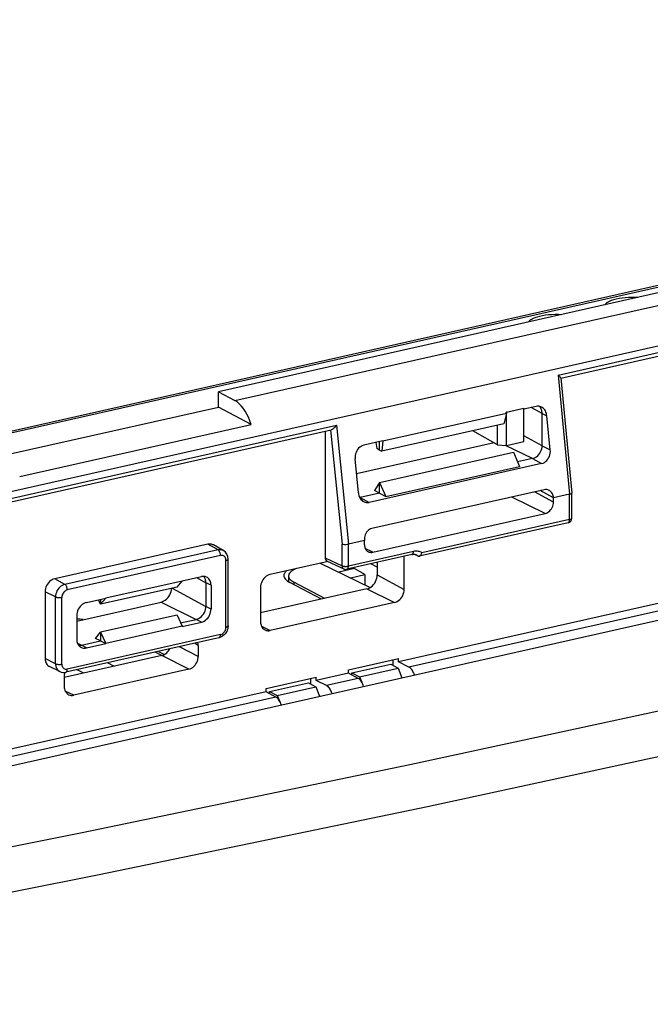
# Model space of a CAD drawing. Extents: x 0 to 420, y 0 to 297.
# Drawn here: x 323 to 336, y 242 to 263 of the extents above; entities that cross this region are included whole.
import ezdxf

# ---------------------------------------------------------------- set-up
doc = ezdxf.new("R2010")
doc.units = 0
doc.layers.get('0').update_dxf_attribs({"linetype": 'CONTINUOUS'})

msp = doc.modelspace()

# ---------------------------------------------------------------- linework, layer by layer
at = {"color": 7}
for p, q in [((334.275665, 255.292725), (368.699036, 263.039429)), ((334.329437, 255.226318), (368.585876, 262.935486)), ((349.419434, 260.001068), (326.864075, 254.925156)), ((327.222748, 254.735184), (349.759583, 259.806915)), ((311.128723, 251.552017), (346.24649, 259.455017)), ((311.236115, 251.535294), (346.353943, 259.438293)), ((327.632111, 253.947983), (350.147797, 259.014954)), ((307.683868, 243.47702), (370.615723, 257.639343)), ((334.275665, 255.292725), (334.523193, 252.693802)), ((334.328949, 255.2314), (334.568207, 252.719254)), ((326.864075, 254.925156), (327.222748, 254.735184)), ((326.864075, 254.596252), (326.864075, 254.925156)), ((322.254242, 253.558853), (326.864075, 254.596252)), ((327.577209, 254.218567), (326.864075, 254.596252)), ((333.138, 254.483093), (333.525452, 254.570282)), ((333.143188, 254.482727), (333.527435, 254.569199)), ((333.527435, 254.569199), (333.525452, 254.570282)), ((333.790497, 254.608521), (333.527435, 254.549316)), ((333.527435, 254.549316), (333.527435, 254.569199)), ((333.923706, 254.457642), (333.687347, 254.585297)), ((330.450958, 253.856979), (333.143188, 254.46283)), ((333.143188, 254.46283), (333.091431, 254.230957)), ((333.143188, 254.46283), (333.138, 254.483093)), ((333.143188, 254.482727), (333.138, 254.483093)), ((333.143188, 254.46283), (333.143188, 254.482727)), ((333.143188, 253.758072), (333.143188, 254.46283)), ((333.527435, 253.844543), (333.527435, 254.549316)), ((333.923706, 253.752884), (333.923706, 254.457642)), ((333.923706, 254.457642), (334.026459, 254.406219)), ((334.101074, 253.664093), (334.026459, 254.406219)), ((309.109711, 249.629318), (329.435974, 254.203583)), ((322.528046, 253.082275), (327.577209, 254.218567)), ((329.435974, 254.203583), (329.69696, 251.607697)), ((333.091431, 254.230957), (330.429901, 253.631989)), ((332.952576, 253.769257), (332.952576, 254.199707)), ((304.722748, 248.792404), (327.632111, 253.947983)), ((309.163483, 249.562912), (329.322815, 254.099625)), ((329.191681, 254.070114), (329.191681, 251.310303)), ((329.309021, 254.098969), (329.559418, 251.608749)), ((332.952576, 253.769257), (332.411682, 254.077972)), ((333.923706, 253.752884), (333.527435, 253.966904)), ((332.876282, 253.812805), (329.875427, 253.137497)), ((330.450958, 253.856979), (330.031281, 253.762527)), ((330.292999, 253.821426), (330.319427, 253.689423)), ((330.373322, 253.658661), (330.373322, 253.839508)), ((330.450958, 253.856979), (330.429901, 253.631989)), ((332.952576, 253.769257), (333.143188, 253.758072)), ((333.714844, 253.470963), (333.126923, 253.759018)), ((333.143188, 253.758072), (333.527435, 253.844543)), ((333.923706, 253.752884), (334.101074, 253.664093)), ((330.373322, 253.658661), (330.319427, 253.689423)), ((330.373322, 253.658661), (330.429901, 253.631989)), ((330.373322, 252.953888), (333.29718, 253.611877)), ((333.29718, 253.611877), (333.430939, 253.300613)), ((329.915009, 252.722046), (329.844238, 253.465027)), ((333.912506, 253.362335), (330.153259, 252.516342)), ((330.514374, 252.644257), (333.430939, 253.300613)), ((333.714844, 253.470963), (333.389221, 253.397675)), ((333.714844, 253.470963), (333.912506, 253.362335)), ((330.373322, 252.953888), (330.266296, 252.773499)), ((330.373322, 252.718964), (330.373322, 252.953888)), ((330.373322, 252.953888), (330.514374, 252.644257)), ((329.955627, 252.624969), (329.938293, 252.633469)), ((330.373322, 252.718964), (329.955627, 252.624969)), ((333.968262, 252.792709), (330.209015, 251.946716)), ((330.373322, 252.718964), (330.266296, 252.773499)), ((330.373322, 252.718964), (330.514374, 252.644257)), ((333.989685, 252.277802), (333.262787, 252.633942)), ((334.17157, 252.5233), (333.759674, 252.745758)), ((334.17157, 252.617279), (333.882477, 252.773407)), ((334.523193, 252.693802), (334.17157, 252.61467)), ((334.523193, 252.143265), (334.523193, 252.693802)), ((334.568237, 252.171844), (334.568237, 252.718552)), ((329.955627, 252.624969), (330.153259, 252.516342)), ((334.17157, 252.61467), (334.17157, 252.617279)), ((334.17157, 252.5233), (334.17157, 252.61467)), ((330.230469, 251.431808), (333.989685, 252.277802)), ((334.490173, 252.07428), (331.240936, 251.343063)), ((334.523193, 252.143265), (331.302185, 251.418396)), ((326.633301, 251.60379), (323.291779, 250.851807)), ((326.854126, 251.482407), (326.633301, 251.60379)), ((326.96994, 251.467667), (326.752441, 251.588623)), ((329.559418, 251.136902), (329.559418, 251.608749)), ((330.048584, 251.686829), (329.69696, 251.607697)), ((329.69696, 251.12764), (329.69696, 251.607697)), ((330.048584, 251.686829), (330.048584, 251.689423)), ((330.048584, 251.595459), (330.048584, 251.686829)), ((326.854126, 251.482407), (323.512604, 250.730423)), ((326.908142, 251.360382), (323.566589, 250.608398)), ((331.085052, 251.378448), (329.66394, 251.058655)), ((331.118042, 251.447449), (329.69696, 251.12764)), ((330.230469, 251.431808), (330.065765, 251.512497)), ((330.914642, 250.617401), (330.914642, 251.340118)), ((331.217133, 251.345535), (331.142944, 251.381317)), ((327.027588, 249.796356), (327.027588, 251.252884)), ((327.072632, 249.824936), (327.072632, 251.281464)), ((329.191681, 251.216339), (327.990814, 250.946106)), ((329.083984, 251.192108), (330.174561, 250.662079)), ((329.191681, 251.310303), (329.559418, 251.136902)), ((329.251434, 251.229797), (329.191681, 251.216339)), ((329.231232, 251.239319), (329.599335, 251.06575)), ((330.32605, 251.103333), (330.18692, 251.176346)), ((330.32605, 251.207657), (330.32605, 250.935303)), ((328.392883, 250.914291), (328.392883, 250.787811)), ((329.833252, 251.073563), (329.487854, 250.995834)), ((330.058014, 250.936218), (329.752136, 250.867386)), ((329.81723, 251.09314), (329.81723, 251.082458)), ((330.058014, 250.94873), (329.81723, 251.082458)), ((330.058014, 250.94873), (330.058014, 250.718719)), ((330.32605, 250.935303), (330.914642, 250.617401)), ((323.512604, 250.730423), (323.291779, 250.851807)), ((326.069824, 250.802429), (324.404907, 250.42775)), ((325.96283, 250.672287), (326.069824, 250.802429)), ((326.069824, 250.80571), (326.490448, 250.90036)), ((326.069824, 250.80571), (326.069824, 250.802429)), ((326.385071, 250.876648), (326.589355, 250.766296)), ((326.702209, 250.709808), (326.589355, 250.766296)), ((326.589355, 250.766296), (326.589355, 250.249481)), ((326.702209, 250.709808), (326.702209, 250.192993)), ((329.112122, 250.409164), (328.421844, 250.771408)), ((328.509247, 250.78035), (328.509247, 250.72554)), ((329.185242, 250.425613), (328.509247, 250.78035)), ((323.309601, 250.456406), (323.082916, 250.569885)), ((323.082916, 250.569885), (323.082916, 249.113358)), ((325.96283, 250.672287), (324.292053, 250.296295)), ((325.852478, 250.647461), (326.589355, 250.249481)), ((327.781952, 250.664169), (327.781952, 249.912415)), ((330.101166, 250.631729), (327.781952, 250.109818)), ((330.101166, 250.631729), (330.705811, 250.33548)), ((337.302246, 250.504395), (330.79245, 249.039413)), ((323.309601, 248.999878), (323.309601, 250.456406)), ((323.447144, 248.990601), (323.447144, 250.447128)), ((323.772522, 249.930862), (325.610992, 250.344589)), ((323.984283, 250.336365), (324.404907, 250.43103)), ((324.292053, 250.296295), (324.248688, 250.395874)), ((324.292053, 250.296295), (324.404907, 250.42775)), ((324.292053, 250.40564), (324.292053, 250.296295)), ((324.404907, 250.43103), (324.404907, 250.42775)), ((325.610992, 250.344589), (326.380524, 249.967545)), ((330.705811, 250.33548), (327.990814, 249.724503)), ((337.516266, 250.388794), (331.018127, 248.926437)), ((323.772522, 250.050507), (323.772522, 249.533691)), ((325.96283, 250.061493), (324.292053, 249.685501)), ((325.96283, 250.061493), (326.069824, 249.81575)), ((326.702209, 250.192993), (326.589355, 250.249481)), ((323.772827, 249.936127), (323.792267, 249.935257)), ((326.037354, 249.89032), (326.380524, 249.967545)), ((326.069824, 249.812469), (326.490448, 249.907135)), ((326.490448, 249.907135), (326.380524, 249.967545)), ((326.908142, 249.635101), (323.566589, 248.883118)), ((324.183136, 249.55304), (324.292053, 249.685501)), ((324.292053, 249.685501), (324.292053, 249.497559)), ((324.292053, 249.685501), (324.404907, 249.441071)), ((326.069824, 249.81575), (324.404907, 249.441071)), ((326.069824, 249.81575), (326.069824, 249.812469)), ((327.801697, 249.817154), (327.990814, 249.724503)), ((326.875122, 249.566116), (323.5336, 248.814133)), ((323.78894, 249.445404), (323.874359, 249.403564)), ((323.874359, 249.403564), (324.292053, 249.497559)), ((323.984283, 249.34314), (324.404907, 249.43779)), ((324.292053, 249.497559), (324.183136, 249.55304)), ((324.292053, 249.497559), (324.404907, 249.43779)), ((324.404907, 249.441071), (324.404907, 249.43779)), ((326.424469, 249.395538), (326.337555, 249.445129)), ((323.984283, 249.34314), (323.874359, 249.403564)), ((325.631989, 249.179703), (325.481995, 249.252594)), ((325.555084, 249.269043), (325.68988, 249.203537)), ((326.424469, 249.160538), (326.010345, 249.371506)), ((326.424469, 249.395538), (326.424469, 249.160538)), ((323.309601, 248.999878), (323.082916, 249.113358)), ((325.627045, 249.178513), (323.50061, 248.699982)), ((324.448547, 249.020035), (324.590881, 248.945328)), ((326.215637, 248.878662), (325.627045, 249.178513)), ((329.700256, 248.867584), (330.79245, 249.113373)), ((329.775452, 248.799393), (330.621033, 248.989685)), ((330.621033, 248.989685), (330.783752, 248.903473)), ((330.672546, 248.962402), (330.672546, 249.086395)), ((330.79245, 249.039413), (330.79245, 249.113373)), ((331.018127, 248.926437), (330.79245, 249.039413)), ((323.404327, 248.828064), (323.180359, 248.936569)), ((326.215637, 248.878662), (323.709442, 248.314651)), ((323.92981, 248.79657), (323.779694, 248.869507)), ((329.700256, 248.793625), (328.996368, 248.635223)), ((329.700256, 248.793625), (329.700256, 248.867584)), ((329.914276, 248.678024), (329.700256, 248.793625)), ((329.775452, 248.753006), (329.775452, 248.799393)), ((329.775452, 248.799393), (329.942535, 248.714172)), ((329.942535, 248.714172), (330.783752, 248.903473)), ((330.783752, 248.903473), (330.864838, 248.69371)), ((323.50061, 248.737549), (323.50061, 248.502548)), ((327.904175, 248.463394), (328.996368, 248.709183)), ((327.97937, 248.395203), (328.824982, 248.58548)), ((328.824982, 248.58548), (328.987671, 248.499283)), ((328.876465, 248.558197), (328.876465, 248.682205)), ((328.996368, 248.635223), (328.996368, 248.709183)), ((329.222076, 248.522247), (328.996368, 248.635223)), ((329.914276, 248.678024), (329.222076, 248.522247)), ((329.942535, 248.714172), (329.988708, 248.598083)), ((327.904175, 248.389435), (321.394379, 246.924454)), ((323.709442, 248.314651), (323.522491, 248.402802)), ((327.904175, 248.389435), (327.904175, 248.463394)), ((328.118195, 248.273834), (327.904175, 248.389435)), ((327.97937, 248.348816), (327.97937, 248.395203)), ((327.97937, 248.395203), (328.146454, 248.309967)), ((328.146454, 248.309967), (328.987671, 248.499283)), ((328.987671, 248.499283), (329.068756, 248.28952)), ((328.118195, 248.273834), (321.620056, 246.811478)), ((328.146454, 248.309967), (328.192657, 248.193878))]:
    msp.add_line(p, q, dxfattribs=at)
for points in [[(336.01059, 256.983521), (335.949005, 256.986389), (335.877014, 256.987061), (335.805176, 256.984833), (335.734497, 256.979797), (335.666016, 256.971985), (335.600647, 256.961548), (335.539337, 256.948578), (335.482941, 256.933289), (335.456848, 256.924835), (335.432251, 256.915894), (335.401978, 256.903259), (335.374756, 256.889862), (335.350769, 256.875793), (335.326874, 256.858521), (335.316193, 256.849121), (335.306915, 256.8396), (335.299805, 256.830933), (335.293823, 256.822205)], [(309.374573, 242.497253), (316.668152, 243.885284), (323.890259, 245.320526), (331.038818, 246.802521), (338.111633, 248.330841), (345.10675, 249.905029), (352.022095, 251.524628), (358.85553, 253.189178), (365.605225, 254.898224), (372.269043, 256.651154)], [(334.339813, 256.607513), (334.278229, 256.610382), (334.206238, 256.611053), (334.134399, 256.608856), (334.063721, 256.60379), (333.995239, 256.596008), (333.929871, 256.585541), (333.868561, 256.572571), (333.812164, 256.557281), (333.786072, 256.548859), (333.761475, 256.539917), (333.731232, 256.527252), (333.70401, 256.513855), (333.679993, 256.499786), (333.656097, 256.482544), (333.645447, 256.473145), (333.636139, 256.463593), (333.629028, 256.454956), (333.623047, 256.446198)], [(309.722961, 241.575897), (317.027771, 242.966095), (324.260925, 244.403564), (331.420349, 245.887848), (338.504089, 247.418488), (345.509949, 248.995117), (352.435852, 250.617218), (359.279846, 252.284271), (366.039856, 253.99588), (372.713928, 255.751526)], [(334.328949, 255.2314), (334.328247, 255.234482), (334.324646, 255.241791), (334.319794, 255.24881), (334.306458, 255.264114), (334.292023, 255.278229), (334.275665, 255.292725)], [(327.577209, 254.218536), (327.550415, 254.297028), (327.519409, 254.372223), (327.484619, 254.443207), (327.446411, 254.509003), (327.405334, 254.568878), (327.361877, 254.62207), (327.316589, 254.667877), (327.27002, 254.705719), (327.222717, 254.735199)], [(333.923645, 254.457642), (333.922913, 254.477936), (333.920471, 254.497711), (333.916565, 254.516876), (333.911072, 254.535187), (333.904114, 254.552521), (333.895691, 254.568817), (333.885925, 254.583893), (333.874817, 254.597687), (333.862488, 254.610016)], [(334.026428, 254.406219), (334.022339, 254.433868), (334.015564, 254.460602), (334.006409, 254.486023), (333.994751, 254.509857), (333.980896, 254.531769), (333.964905, 254.551544), (333.947083, 254.568848), (333.927673, 254.583527), (333.906799, 254.595428)], [(329.435974, 254.203583), (329.419037, 254.179169), (329.40036, 254.156296), (329.379944, 254.135315), (329.367676, 254.124588), (329.354858, 254.11499), (329.344604, 254.108582), (329.33429, 254.103424), (329.322815, 254.099625)], [(330.031311, 253.762543), (330.001526, 253.753204), (329.972839, 253.739044), (329.945801, 253.720245), (329.921021, 253.697174), (329.898987, 253.67041), (329.880066, 253.640411), (329.864807, 253.607819), (329.853394, 253.573242), (329.846069, 253.537445), (329.842957, 253.501129), (329.844238, 253.465027)], [(333.714844, 253.470978), (333.744568, 253.480042), (333.773682, 253.493713), (333.801575, 253.511719), (333.827759, 253.533661), (333.851624, 253.559113), (333.872681, 253.587555), (333.890564, 253.618439), (333.904846, 253.651031), (333.915222, 253.684784), (333.92157, 253.718964), (333.923645, 253.752899)], [(333.912476, 253.362335), (333.942688, 253.371765), (333.971741, 253.386169), (333.999084, 253.405243), (334.024109, 253.42865), (334.046448, 253.455841), (334.065491, 253.486298), (334.080872, 253.519379), (334.092346, 253.554443), (334.099548, 253.590729), (334.102539, 253.627533), (334.101074, 253.664093)], [(329.914978, 252.722046), (329.918823, 252.695221), (329.924988, 252.669281), (329.933533, 252.64444), (329.944397, 252.621063), (329.957275, 252.599396), (329.972107, 252.579681), (329.988831, 252.562103), (330.00708, 252.546967), (330.026794, 252.534332)], [(334.171326, 252.617401), (334.16803, 252.640289), (334.162781, 252.662384), (334.155457, 252.683563), (334.146301, 252.703461), (334.135254, 252.721954), (334.12262, 252.738739), (334.108398, 252.753693), (334.092834, 252.766632), (334.07605, 252.777374)], [(334.568207, 252.719254), (334.567871, 252.716278), (334.566376, 252.713242), (334.562561, 252.709259), (334.556946, 252.70549), (334.542084, 252.699036), (334.523193, 252.693802)], [(329.943298, 252.62262), (329.944702, 252.622833), (329.946106, 252.623077), (329.947449, 252.623322), (329.948792, 252.623566), (329.950134, 252.62381), (329.951538, 252.624115), (329.952881, 252.624359), (329.954285, 252.624664), (329.955627, 252.624969)], [(333.989685, 252.277802), (334.015564, 252.285706), (334.040955, 252.297638), (334.065247, 252.313293), (334.088013, 252.332397), (334.108826, 252.354584), (334.127136, 252.379333), (334.142639, 252.406219), (334.15509, 252.434601), (334.164185, 252.46402), (334.169739, 252.493774), (334.17157, 252.523285)], [(334.489929, 252.074249), (334.496277, 252.076447), (334.502136, 252.080261), (334.507446, 252.085602), (334.512085, 252.092377), (334.515991, 252.100494), (334.519104, 252.109833), (334.521362, 252.120148), (334.522766, 252.131378), (334.523193, 252.14328)], [(334.523193, 252.14328), (334.532043, 252.145508), (334.5401, 252.148041), (334.547302, 252.150909), (334.553528, 252.153992), (334.558716, 252.157288), (334.562805, 252.160797), (334.565857, 252.164398), (334.567627, 252.168091), (334.568237, 252.171844)], [(330.209045, 251.946747), (330.183289, 251.93869), (330.158508, 251.926422), (330.135254, 251.910126), (330.113892, 251.890228), (330.09491, 251.867035), (330.078674, 251.841095), (330.065552, 251.812897), (330.055786, 251.78299), (330.049622, 251.752075), (330.047058, 251.720734), (330.048279, 251.689575)], [(326.752441, 251.588623), (326.740662, 251.594574), (326.728333, 251.599457), (326.715515, 251.603302), (326.702454, 251.60611), (326.688965, 251.607819), (326.675293, 251.608429), (326.661377, 251.607971), (326.6474, 251.606415), (326.633301, 251.60379)], [(329.559418, 251.608749), (329.569794, 251.605728), (329.581818, 251.603363), (329.609344, 251.600647), (329.639252, 251.60054), (329.669189, 251.602936), (329.69696, 251.607697)], [(330.048584, 251.595459), (330.049744, 251.572845), (330.053162, 251.551025), (330.058777, 251.530273), (330.066589, 251.510864), (330.076355, 251.493011), (330.088196, 251.476959), (330.101746, 251.462921), (330.116882, 251.45105), (330.133484, 251.441498)], [(326.96991, 251.467682), (326.958435, 251.473419), (326.946472, 251.47818), (326.934021, 251.481964), (326.921326, 251.48465), (326.908264, 251.486328), (326.894958, 251.486908), (326.881409, 251.486481), (326.867798, 251.484955), (326.854126, 251.482391)], [(326.908142, 251.360382), (326.907593, 251.373871), (326.905945, 251.387695), (326.903259, 251.40152), (326.899597, 251.415131), (326.89502, 251.428192), (326.889587, 251.44046), (326.883423, 251.451721), (326.876648, 251.461731), (326.869446, 251.470276), (326.861877, 251.477203), (326.854126, 251.482391)], [(327.027649, 251.252899), (327.026428, 251.271759), (327.022766, 251.289673), (327.016785, 251.306305), (327.008606, 251.321259), (326.998413, 251.33432), (326.986389, 251.345184), (326.972717, 251.353607), (326.957764, 251.359406), (326.941833, 251.362518), (326.92511, 251.362854), (326.908142, 251.360382)], [(330.133484, 251.441498), (330.14325, 251.437225), (330.153381, 251.433746), (330.163879, 251.43103), (330.1745, 251.429138), (330.185486, 251.42804), (330.196594, 251.427765), (330.207825, 251.428314), (330.219116, 251.429657), (330.230469, 251.431793)], [(331.084778, 251.378387), (331.091125, 251.380615), (331.096985, 251.38443), (331.102295, 251.389771), (331.106934, 251.396576), (331.11084, 251.404694), (331.113953, 251.413971), (331.116211, 251.424347), (331.117615, 251.435547), (331.118042, 251.447449)], [(331.302185, 251.418427), (331.284241, 251.428741), (331.265442, 251.437378), (331.245911, 251.444244), (331.225647, 251.449371), (331.204773, 251.452667), (331.183533, 251.454102), (331.161926, 251.453705), (331.140015, 251.451508), (331.118042, 251.447449)], [(331.217102, 251.345551), (331.213379, 251.348755), (331.209534, 251.351837), (331.205627, 251.354797), (331.201599, 251.357635), (331.197571, 251.360352), (331.19342, 251.362946), (331.189148, 251.365387), (331.184875, 251.367706), (331.180542, 251.369904)], [(331.240936, 251.343063), (331.247375, 251.345032), (331.253754, 251.347992), (331.266022, 251.356613), (331.2771, 251.368164), (331.287384, 251.383102), (331.295776, 251.400055), (331.302185, 251.418396)], [(327.027588, 251.252899), (327.036438, 251.255127), (327.044495, 251.25766), (327.051697, 251.260529), (327.057922, 251.263611), (327.06311, 251.266907), (327.0672, 251.270416), (327.070251, 251.274017), (327.072021, 251.27771), (327.072632, 251.281464)], [(329.559387, 251.136902), (329.568176, 251.133148), (329.57843, 251.129791), (329.589905, 251.126984), (329.602478, 251.124786), (329.615784, 251.123199), (329.629578, 251.122284), (329.643738, 251.122009), (329.657776, 251.122437), (329.671509, 251.123505), (329.684631, 251.125275), (329.69696, 251.127655)], [(329.559387, 251.136902), (329.560059, 251.126373), (329.561707, 251.116241), (329.564453, 251.106598), (329.568176, 251.097626), (329.572815, 251.089386), (329.578308, 251.08197), (329.584595, 251.075531), (329.591675, 251.070099), (329.599365, 251.065765)], [(329.66394, 251.058624), (329.670227, 251.060913), (329.676086, 251.064758), (329.681335, 251.070129), (329.685974, 251.076935), (329.689819, 251.085022), (329.692932, 251.09433), (329.695129, 251.104645), (329.696472, 251.115814), (329.69696, 251.127655)], [(327.990784, 250.946106), (327.961121, 250.937042), (327.931946, 250.92337), (327.904053, 250.905365), (327.877869, 250.883392), (327.854065, 250.857941), (327.832947, 250.829498), (327.815125, 250.798645), (327.800842, 250.766022), (327.790466, 250.732269), (327.784119, 250.69809), (327.781982, 250.664185)], [(328.347229, 251.026337), (328.335327, 251.015289), (328.324768, 251.004089), (328.315613, 250.992767), (328.3078, 250.981354), (328.301331, 250.969818), (328.296387, 250.958221), (328.292786, 250.946564), (328.29071, 250.934906), (328.289978, 250.923187)], [(328.289978, 250.923187), (328.291687, 250.905365), (328.296692, 250.887604), (328.304993, 250.869995), (328.316589, 250.8526), (328.331482, 250.83551), (328.349426, 250.818787), (328.370605, 250.80249), (328.394714, 250.786652), (328.421814, 250.771393)], [(328.565002, 251.075317), (328.530029, 251.059814), (328.498657, 251.043488), (328.47113, 251.026428), (328.447449, 251.008698), (328.427979, 250.990448), (328.412659, 250.971771), (328.401672, 250.952789), (328.395081, 250.933563), (328.392883, 250.914276)], [(328.392883, 250.914276), (328.394348, 250.898529), (328.398804, 250.882874), (328.406189, 250.86734), (328.416382, 250.85202), (328.429504, 250.836914), (328.445374, 250.822174), (328.46405, 250.80777), (328.485352, 250.793823), (328.509216, 250.780365)], [(330.101135, 250.631744), (330.133179, 250.64151), (330.16449, 250.65625), (330.19458, 250.675629), (330.222717, 250.699249), (330.248474, 250.726654), (330.271118, 250.757294), (330.290344, 250.790497), (330.305725, 250.825653), (330.316956, 250.862), (330.323792, 250.898804), (330.32605, 250.935333)], [(323.291809, 250.851807), (323.262024, 250.842743), (323.232971, 250.829071), (323.205017, 250.811066), (323.178894, 250.789093), (323.154968, 250.763641), (323.133972, 250.735199), (323.116089, 250.704346), (323.101807, 250.671722), (323.09137, 250.63797), (323.085022, 250.60379), (323.082947, 250.569885)], [(323.512634, 250.730438), (323.483704, 250.721588), (323.455383, 250.708282), (323.428284, 250.690826), (323.402893, 250.669464), (323.3797, 250.644745), (323.359192, 250.617096), (323.341858, 250.587128), (323.327942, 250.555389), (323.31781, 250.522583), (323.311707, 250.489349), (323.309631, 250.45639)], [(323.566589, 250.608398), (323.56604, 250.621918), (323.564392, 250.635712), (323.561707, 250.649567), (323.558044, 250.663116), (323.553467, 250.676178), (323.548035, 250.688477), (323.54187, 250.699738), (323.535095, 250.709747), (323.527893, 250.718292), (323.520325, 250.72525), (323.512573, 250.730438)], [(326.589355, 250.766296), (326.588745, 250.784149), (326.586914, 250.801575), (326.583923, 250.818542), (326.579651, 250.83493), (326.57428, 250.850647), (326.567688, 250.86557), (326.56012, 250.879669), (326.551453, 250.892792), (326.541687, 250.904938)], [(326.702209, 250.709808), (326.700867, 250.736145), (326.69696, 250.761566), (326.690369, 250.785706), (326.681335, 250.808319), (326.669861, 250.829071), (326.656189, 250.847778), (326.640381, 250.864105), (326.622742, 250.87796), (326.603455, 250.889069)], [(323.566589, 250.608398), (323.549622, 250.60318), (323.532898, 250.595367), (323.516968, 250.585083), (323.502014, 250.57254), (323.488342, 250.557953), (323.476318, 250.541718), (323.466125, 250.524048), (323.457947, 250.505402), (323.451965, 250.486084), (323.448303, 250.466522), (323.447083, 250.447113)], [(325.611023, 250.344574), (325.642883, 250.354279), (325.674133, 250.368805), (325.704163, 250.387848), (325.732422, 250.411041), (325.75824, 250.438019), (325.781311, 250.46814), (325.800964, 250.500885), (325.816956, 250.535614), (325.828979, 250.571655), (325.836731, 250.608307), (325.840149, 250.644806)], [(330.705811, 250.33548), (330.735535, 250.344574), (330.764648, 250.358246), (330.792542, 250.376251), (330.818726, 250.398163), (330.84259, 250.423645), (330.863647, 250.452087), (330.881531, 250.482941), (330.895813, 250.515564), (330.906189, 250.549316), (330.912537, 250.583496), (330.914612, 250.617401)], [(323.309631, 250.45639), (323.31842, 250.452637), (323.328613, 250.44931), (323.340149, 250.446503), (323.3526, 250.444305), (323.365967, 250.442719), (323.379822, 250.441772), (323.39386, 250.441498), (323.407959, 250.441925), (323.421692, 250.443024), (323.434875, 250.444794), (323.447144, 250.447144)], [(323.984314, 250.336395), (323.954163, 250.327179), (323.924622, 250.313324), (323.896301, 250.295074), (323.869812, 250.272797), (323.845642, 250.246979), (323.82428, 250.21817), (323.806152, 250.186859), (323.791687, 250.153778), (323.781128, 250.119568), (323.774719, 250.08493), (323.772522, 250.050507)], [(326.380554, 249.96756), (326.410217, 249.976624), (326.439392, 249.990295), (326.467285, 250.008301), (326.493469, 250.030243), (326.517273, 250.055695), (326.538391, 250.084137), (326.556213, 250.115021), (326.570496, 250.147614), (326.580872, 250.181366), (326.587219, 250.215546), (326.589355, 250.249481)], [(326.490417, 249.907135), (326.520569, 249.916321), (326.55011, 249.930206), (326.57843, 249.948456), (326.604919, 249.970703), (326.629089, 249.99649), (326.650452, 250.02536), (326.66864, 250.05661), (326.683044, 250.089722), (326.693665, 250.123932), (326.700073, 250.1586), (326.702209, 250.192963)], [(327.781982, 249.912415), (327.783264, 249.886444), (327.78717, 249.861389), (327.79364, 249.837555), (327.802551, 249.815277), (327.813904, 249.794769), (327.827393, 249.776337), (327.842957, 249.760223), (327.860413, 249.746613), (327.879456, 249.735626)], [(327.072632, 249.824936), (327.072144, 249.809036), (327.070648, 249.793213), (327.06488, 249.762054), (327.055573, 249.731812), (327.042877, 249.70285), (327.027039, 249.675491), (327.008209, 249.65007), (326.986572, 249.626968), (326.962219, 249.606552), (326.949066, 249.597473), (326.931396, 249.587097), (326.90625, 249.575592), (326.890686, 249.570236), (326.874878, 249.566055)], [(326.874878, 249.566071), (326.881226, 249.568268), (326.887085, 249.572083), (326.892395, 249.577423), (326.897034, 249.584198), (326.90094, 249.592316), (326.904053, 249.601654), (326.906311, 249.611969), (326.907654, 249.623199), (326.908142, 249.635101)], [(326.908142, 249.635101), (326.92511, 249.640289), (326.941833, 249.648102), (326.957764, 249.658417), (326.972717, 249.67099), (326.986389, 249.685516), (326.998413, 249.701813), (327.008606, 249.719452), (327.016785, 249.738129), (327.022766, 249.757416), (327.026428, 249.776978), (327.027649, 249.796356)], [(327.027588, 249.796356), (327.036438, 249.798615), (327.044495, 249.801147), (327.051697, 249.803986), (327.057922, 249.807098), (327.06311, 249.810394), (327.0672, 249.813873), (327.070251, 249.817474), (327.072021, 249.821198), (327.072632, 249.824921)], [(327.879456, 249.735626), (327.890686, 249.730743), (327.902283, 249.726715), (327.914307, 249.723602), (327.926575, 249.721405), (327.939148, 249.720184), (327.951843, 249.719849), (327.964783, 249.720459), (327.977722, 249.722015), (327.990784, 249.724487)], [(323.772522, 249.533691), (323.773743, 249.508514), (323.777405, 249.484161), (323.783386, 249.460907), (323.791687, 249.439056), (323.802185, 249.418854), (323.814758, 249.400482), (323.829285, 249.384186), (323.845581, 249.370148), (323.863464, 249.358521)], [(323.815063, 249.399872), (323.821472, 249.399323), (323.827942, 249.398987), (323.834534, 249.398895), (323.841125, 249.399078), (323.847717, 249.399506), (323.854309, 249.400146), (323.861023, 249.401031), (323.867676, 249.402191), (323.874329, 249.403564)], [(325.627075, 249.178497), (325.650085, 249.18512), (325.672791, 249.194489), (325.695007, 249.206573), (325.716309, 249.221161), (325.736572, 249.238068), (325.755493, 249.257111), (325.772888, 249.278046), (325.788452, 249.300659), (325.802063, 249.324615)], [(323.082947, 249.113373), (323.084229, 249.087372), (323.088196, 249.062347), (323.094604, 249.038513), (323.103577, 249.016205), (323.114807, 248.995728), (323.128357, 248.977295), (323.143921, 248.961151), (323.161316, 248.94754), (323.180359, 248.936554)], [(323.309631, 248.999878), (323.310852, 248.97464), (323.314697, 248.950287), (323.320984, 248.927155), (323.329651, 248.905487), (323.340637, 248.885559), (323.35376, 248.867645), (323.368896, 248.851959), (323.385803, 248.838715), (323.404358, 248.828064)], [(323.309631, 248.999878), (323.31842, 248.996124), (323.328613, 248.992767), (323.340149, 248.98996), (323.3526, 248.987762), (323.365967, 248.986176), (323.379822, 248.98526), (323.39386, 248.984985), (323.407959, 248.985413), (323.421692, 248.986481), (323.434875, 248.988251), (323.447144, 248.990631)], [(323.447083, 248.990601), (323.448303, 248.971771), (323.451965, 248.953827), (323.457947, 248.937225), (323.466125, 248.922211), (323.476318, 248.909149), (323.488342, 248.898346), (323.502014, 248.889923), (323.516968, 248.884064), (323.532898, 248.880981), (323.549622, 248.880646), (323.566589, 248.883087)], [(326.215637, 248.878662), (326.245361, 248.887726), (326.274475, 248.901398), (326.302429, 248.919403), (326.328552, 248.941345), (326.352356, 248.966797), (326.373474, 248.995239), (326.391296, 249.026093), (326.405579, 249.058716), (326.415955, 249.092438), (326.422302, 249.126617), (326.4245, 249.160553)], [(323.533569, 248.814117), (323.539856, 248.816376), (323.545715, 248.820221), (323.550964, 248.825592), (323.555603, 248.832397), (323.559448, 248.840485), (323.562561, 248.849792), (323.564758, 248.860107), (323.566101, 248.871277), (323.566589, 248.883118)], [(331.138062, 248.755219), (331.128906, 248.781464), (331.118347, 248.80661), (331.106567, 248.830292), (331.093567, 248.852203), (331.079712, 248.87204), (331.065002, 248.889618), (331.049744, 248.904663), (331.033997, 248.916962), (331.018127, 248.926422)], [(330.028015, 248.505402), (330.019348, 248.531769), (330.009338, 248.557037), (329.998108, 248.580841), (329.98584, 248.602905), (329.972656, 248.622925), (329.95874, 248.640656), (329.944275, 248.655884), (329.929382, 248.668365), (329.914246, 248.678009)], [(323.50061, 248.502533), (323.501892, 248.476349), (323.50592, 248.451141), (323.512512, 248.427155), (323.521545, 248.404694), (323.53302, 248.384125), (323.546753, 248.365662), (323.562561, 248.349518), (323.5802, 248.335938), (323.599487, 248.325104)], [(329.34198, 248.351013), (329.332825, 248.377289), (329.322327, 248.402435), (329.310486, 248.426117), (329.297546, 248.448029), (329.28363, 248.467865), (329.268921, 248.485443), (329.253601, 248.500458), (329.237976, 248.512787), (329.222046, 248.522247)], [(328.231934, 248.101196), (328.223267, 248.127594), (328.213257, 248.152863), (328.202087, 248.176666), (328.189758, 248.1987), (328.176575, 248.218719), (328.162659, 248.236481), (328.148132, 248.251678), (328.13324, 248.264191), (328.118225, 248.273834)]]:
    msp.add_lwpolyline(points, dxfattribs=at)
for centre, radius, start, end in [((333.83017, 254.43718), 0.175829, 64.161308, 103.032133), ((334.00235, 252.645401), 0.151172, 60.815601, 103.035323), ((330.113251, 252.689209), 0.177398, 240.815699, 283.035243), ((334.468231, 252.171844), 0.099998, 282.53097, 0.00209), ((326.863831, 251.288803), 0.208445, 357.986307, 59.321457), ((331.121124, 251.238495), 0.144375, 65.677016, 104.556693), ((331.232483, 251.377884), 0.035813, 244.615524, 283.663477), ((329.267212, 251.304932), 0.075241, 175.932545, 241.257134), ((329.641998, 251.156204), 0.1, 244.762141, 282.68357), ((326.531281, 250.734283), 0.170888, 65.020232, 103.814108), ((323.667603, 247.624832), 2.350951, 83.973966, 87.43431), ((326.184906, 249.39679), 0.239545, 359.70037, 16.013355), ((323.94339, 249.507645), 0.169335, 241.814218, 283.961328), ((323.488617, 249.005234), 0.196255, 244.559093, 283.246979), ((323.786865, 248.736496), 0.286256, 165.101846, 179.790824), ((323.669159, 248.478745), 0.16882, 245.61655, 283.789412)]:
    msp.add_arc(centre, radius, start, end, dxfattribs=at)

doc.saveas('drawing.dxf')
